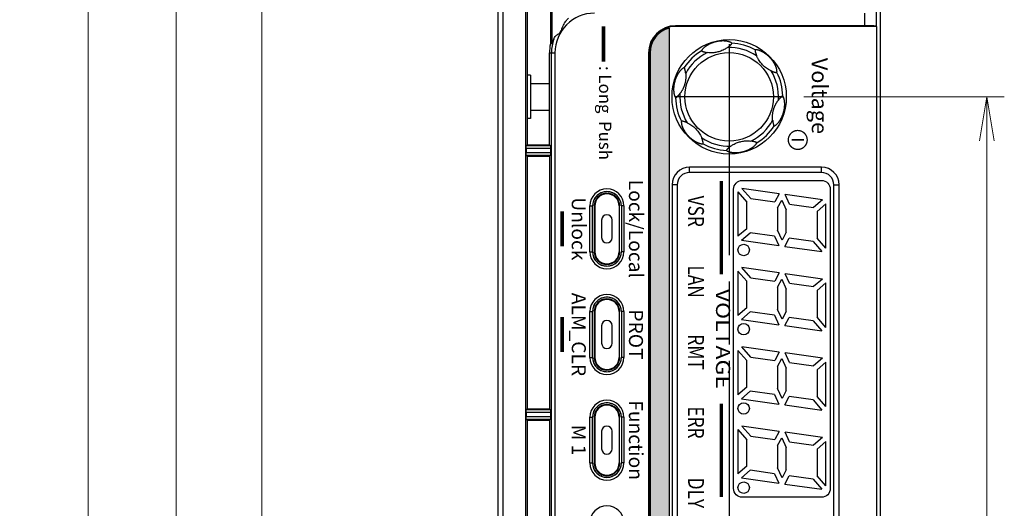
# Model space of a CAD drawing. Units: millimetres. Extents: x 0 to 828, y 0 to 570.
# Drawn here: x 128 to 184, y 290 to 318 of the extents above; entities that cross this region are included whole.
import ezdxf
from ezdxf.enums import TextEntityAlignment as Align

# ---------------------------------------------------------------- set-up
doc = ezdxf.new("R2010")
doc.units = ezdxf.units.MM
doc.linetypes.add('AM_ISO08W050', pattern=[18, 12, -1.5, 3, -1.5])
doc.linetypes.add('AM_ISO08W050x2', pattern=[9, 6, -0.75, 1.5, -0.75])
doc.layers.add('1寸法線', color=140, linetype='Continuous', lineweight=15)
doc.layers.add('AM_7', color=4, linetype='AM_ISO08W050', lineweight=25)
doc.layers.add('TEXT', color=6, linetype='Continuous')
doc.layers.add('TEXT1', color=4, linetype='Continuous')
doc.styles.add('A1', font='sanss___.ttf')
doc.styles.add('F1', font='sanssb__.ttf')
doc.styles.get("Standard").update_dxf_attribs({"font": 'romans.shx', "bigfont": 'bigfont.shx'})
doc.dimstyles.new('AM_JIS$0', dxfattribs={"dimtxt": 2.5, "dimasz": 2.5, "dimexe": 1, "dimexo": 1, "dimgap": 1, "dimtad": 3, "dimdsep": 46, "dimtxsty": 'STANDARD', "dimblk": 'OPEN', "dimcen": 0, "dimclrd": 256, "dimclre": 256, "dimclrt": 3, "dimadec": 0, "dimazin": 2, "dimtp": 0.2, "dimtm": 0.2, "dimtfac": 0.71, "dimtmove": 0, "dimatfit": 3, "dimldrblk": 'OPEN', "dimfxl": 1, "dimlwd": -1, "dimlwe": -1, "dimarcsym": 0})

# ---------------------------------------------------------------- blocks, each defined once
blk = doc.blocks.new('_Open')
at = {"color": 0, "linetype": 'ByBlock', "lineweight": -2}
for p, q in [((-1, 0.167), (0, 0)), ((-1, -0.167), (0, 0)), ((0, 0), (-1, 0))]:
    blk.add_line(p, q, dxfattribs=at)
blk = doc.blocks.new('*D124')
at = {"layer": '1寸法線', "transparency": 16777216}
for p, q in [((147.942, 444.384), (135.942, 444.384)), ((136.942, 254.884), (136.942, 441.884)), ((147.942, 252.384), (135.942, 252.384))]:
    blk.add_line(p, q, dxfattribs=at)
at = {"layer": 'Defpoints', "color": 0, "transparency": 16777216}
for p in [(136.942, 444.384), (148.942, 444.384), (148.942, 252.384)]:
    blk.add_point(p, dxfattribs=at)
at = {"layer": '1寸法線', "transparency": 16777216, "xscale": 2.5, "yscale": 2.5, "zscale": 2.5}
for p, rotation in [((136.942, 444.384), 90), ((136.942, 252.384), 270)]:
    blk.add_blockref('_Open', p, dxfattribs=dict(at, rotation=rotation))
at = {"layer": '1寸法線', "color": 3, "transparency": 16777216, "insert": (134.692, 348.384), "char_height": 2.5, "attachment_point": 5, "rotation": 90}
blk.add_mtext('384', dxfattribs=at)
blk = doc.blocks.new('*D125')
at = {"layer": '1寸法線', "transparency": 16777216}
for p, q in [((147.942, 423.384), (140.818, 423.384)), ((141.818, 420.884), (141.818, 275.884)), ((147.942, 273.384), (140.818, 273.384))]:
    blk.add_line(p, q, dxfattribs=at)
at = {"layer": 'Defpoints', "color": 0, "transparency": 16777216}
for p in [(148.942, 423.384), (141.818, 273.384), (148.942, 273.384)]:
    blk.add_point(p, dxfattribs=at)
at = {"layer": '1寸法線', "transparency": 16777216, "xscale": 2.5, "yscale": 2.5, "zscale": 2.5}
for p, rotation in [((141.818, 423.384), 90), ((141.818, 273.384), 270)]:
    blk.add_blockref('_Open', p, dxfattribs=dict(at, rotation=rotation))
at = {"layer": '1寸法線', "color": 3, "transparency": 16777216, "insert": (139.568, 348.384), "char_height": 2.5, "attachment_point": 5, "rotation": 90}
blk.add_mtext('300', dxfattribs=at)
blk = doc.blocks.new('*D126')
at = {"layer": '1寸法線', "transparency": 16777216}
for p, q in [((154.992, 454.134), (130.942, 454.134)), ((131.942, 245.134), (131.942, 451.634)), ((154.992, 242.634), (130.942, 242.634))]:
    blk.add_line(p, q, dxfattribs=at)
at = {"layer": 'Defpoints', "color": 0, "transparency": 16777216}
for p in [(131.942, 454.134), (155.992, 454.134), (155.992, 242.634)]:
    blk.add_point(p, dxfattribs=at)
at = {"layer": '1寸法線', "transparency": 16777216, "xscale": 2.5, "yscale": 2.5, "zscale": 2.5}
for p, rotation in [((131.942, 454.134), 90), ((131.942, 242.634), 270)]:
    blk.add_blockref('_Open', p, dxfattribs=dict(at, rotation=rotation))
at = {"layer": '1寸法線', "color": 3, "transparency": 16777216, "insert": (129.692, 348.384), "char_height": 2.5, "attachment_point": 5, "rotation": 90}
blk.add_mtext('423', dxfattribs=at)
blk = doc.blocks.new('*D131')
at = {"layer": '1寸法線', "transparency": 16777216}
for p, q in [((172.642, 313.384), (184.037, 313.384)), ((183.037, 262.884), (183.037, 310.884)), ((172.642, 260.384), (184.037, 260.384))]:
    blk.add_line(p, q, dxfattribs=at)
at = {"layer": 'Defpoints', "color": 0, "transparency": 16777216}
for p in [(171.642, 313.384), (183.037, 313.384), (171.642, 260.384)]:
    blk.add_point(p, dxfattribs=at)
at = {"layer": '1寸法線', "transparency": 16777216, "xscale": 2.5, "yscale": 2.5, "zscale": 2.5}
for p, rotation in [((183.037, 313.384), 90), ((183.037, 260.384), 270)]:
    blk.add_blockref('_Open', p, dxfattribs=dict(at, rotation=rotation))
at = {"layer": '1寸法線', "color": 3, "transparency": 16777216, "insert": (180.787, 286.884), "char_height": 2.5, "attachment_point": 5, "rotation": 90}
blk.add_mtext('106', dxfattribs=at)

msp = doc.modelspace()

# ---------------------------------------------------------------- hatches: boundary and pattern name
at = {"layer": 'TEXT'}
h = msp.add_hatch(color=256, dxfattribs=at)
edge = h.paths.add_edge_path()
edge.add_arc((165.342, 315.884), 1.45, 103.968, 180)
edge.add_line((163.892, 315.884), (163.892, 257.884))
edge.add_arc((165.342, 257.884), 1.45, 180, 256.032)
edge.add_line((164.992, 256.477), (164.992, 317.291))

# ---------------------------------------------------------------- linework, layer by layer
for p, q in [((155.242, 453.384), (155.242, 243.384)), ((155.53, 453.189), (155.53, 243.579)), ((176.754, 453.189), (176.754, 317.398)), ((176.99, 245.134), (176.99, 451.634)), ((158.327, 316.378), (158.327, 403.198)), ((156.817, 402.792), (156.817, 247.326)), ((156.908, 337.897), (156.908, 310.659)), ((158.227, 337.897), (158.227, 316.388)), ((176.111, 317.419), (176.111, 318.137)), ((165.342, 317.419), (165.342, 317.384)), ((176.111, 317.419), (165.342, 317.419)), ((176.775, 317.384), (165.342, 317.384)), ((176.754, 317.398), (176.775, 317.384)), ((176.775, 317.384), (176.775, 256.384)), ((158.327, 316.378), (158.227, 316.388)), ((158.177, 310.659), (158.177, 315.884)), ((158.177, 315.884), (158.49, 315.884)), ((158.29, 257.884), (158.29, 315.884)), ((158.49, 257.884), (158.49, 315.884)), ((163.807, 315.884), (163.807, 257.884)), ((163.807, 315.884), (163.842, 315.884)), ((163.842, 315.884), (163.842, 257.884)), ((157.092, 314.609), (156.908, 314.609)), ((157.092, 314.609), (157.092, 312.159)), ((157.092, 314.134), (158.177, 314.134)), ((157.092, 312.634), (158.177, 312.634)), ((157.092, 312.159), (156.908, 312.159)), ((156.855, 310.464), (156.855, 310.204)), ((156.855, 310.464), (158.229, 310.464)), ((158.229, 310.204), (156.855, 310.204)), ((156.908, 310.659), (156.863, 310.614)), ((156.863, 310.614), (158.222, 310.614)), ((156.908, 310.659), (158.177, 310.659)), ((158.177, 310.659), (158.222, 310.614)), ((158.229, 310.464), (158.229, 310.204)), ((156.908, 310.009), (156.863, 310.054)), ((158.222, 310.054), (156.863, 310.054)), ((156.908, 310.009), (156.908, 295.659)), ((156.908, 310.009), (158.177, 310.009)), ((158.177, 310.009), (158.222, 310.054)), ((158.177, 310.009), (158.177, 295.659)), ((166.142, 309.089), (166.142, 309.384)), ((173.642, 309.384), (166.142, 309.384)), ((173.642, 309.089), (166.142, 309.089)), ((173.642, 309.089), (173.642, 309.384)), ((165.142, 308.384), (165.142, 265.384)), ((165.437, 308.384), (165.142, 308.384)), ((165.437, 308.384), (165.437, 265.384)), ((168.892, 307.982), (168.892, 305.459)), ((168.892, 307.982), (169.392, 307.407)), ((169.619, 307.603), (169.119, 308.179)), ((171.234, 307.881), (169.119, 308.179)), ((174.347, 265.384), (174.347, 308.384)), ((174.347, 308.384), (174.642, 308.384)), ((174.642, 265.384), (174.642, 308.384)), ((169.392, 305.894), (169.392, 307.407)), ((169.619, 307.603), (170.984, 307.412)), ((171.234, 307.881), (170.984, 307.412)), ((171.142, 307.07), (171.383, 307.522)), ((171.383, 307.522), (171.642, 306.962)), ((171.819, 307.294), (171.569, 307.834)), ((173.695, 307.535), (171.569, 307.834)), ((173.695, 307.535), (173.195, 307.101)), ((160.473, 304.584), (160.473, 307.184)), ((160.473, 307.184), (160.623, 307.184)), ((160.623, 304.584), (160.623, 307.184)), ((160.72, 307.184), (160.72, 304.584)), ((160.72, 307.184), (160.751, 307.184)), ((160.751, 307.184), (160.751, 304.584)), ((162.133, 307.184), (162.133, 304.584)), ((162.164, 307.184), (162.133, 307.184)), ((162.164, 304.584), (162.164, 307.184)), ((162.261, 307.184), (162.261, 304.584)), ((162.411, 307.184), (162.261, 307.184)), ((162.411, 307.184), (162.411, 304.584)), ((171.142, 307.07), (171.142, 305.806)), ((171.642, 305.698), (171.642, 306.962)), ((171.819, 307.294), (173.195, 307.101)), ((173.392, 306.874), (173.892, 307.309)), ((173.392, 306.874), (173.392, 305.362)), ((173.892, 304.786), (173.892, 307.309)), ((169.392, 305.894), (168.892, 305.459)), ((171.402, 305.246), (171.142, 305.806)), ((171.642, 305.698), (171.402, 305.246)), ((169.089, 305.233), (169.589, 305.667)), ((169.089, 305.233), (171.215, 304.934)), ((170.965, 305.474), (169.589, 305.667)), ((170.965, 305.474), (171.215, 304.934)), ((171.55, 304.887), (171.8, 305.357)), ((173.166, 305.165), (171.8, 305.357)), ((173.166, 305.165), (173.666, 304.59)), ((173.892, 304.786), (173.392, 305.362)), ((160.473, 304.584), (160.623, 304.584)), ((160.72, 304.584), (160.751, 304.584)), ((162.164, 304.584), (162.133, 304.584)), ((162.411, 304.584), (162.261, 304.584)), ((171.55, 304.887), (173.666, 304.59)), ((168.892, 303.482), (168.892, 300.959)), ((168.892, 303.482), (169.392, 302.907)), ((169.619, 303.103), (169.119, 303.679)), ((171.234, 303.381), (169.119, 303.679)), ((169.392, 301.394), (169.392, 302.907)), ((169.619, 303.103), (170.984, 302.912)), ((171.234, 303.381), (170.984, 302.912)), ((171.142, 302.57), (171.383, 303.022)), ((171.383, 303.022), (171.642, 302.462)), ((171.819, 302.794), (171.569, 303.334)), ((173.695, 303.035), (171.569, 303.334)), ((173.695, 303.035), (173.195, 302.601)), ((171.142, 302.57), (171.142, 301.306)), ((171.642, 301.198), (171.642, 302.462)), ((171.819, 302.794), (173.195, 302.601)), ((173.392, 302.374), (173.892, 302.809)), ((173.392, 302.374), (173.392, 300.862)), ((173.892, 300.286), (173.892, 302.809)), ((169.392, 301.394), (168.892, 300.959)), ((171.402, 300.746), (171.142, 301.306)), ((160.473, 298.584), (160.473, 301.184)), ((160.473, 301.184), (160.623, 301.184)), ((160.623, 298.584), (160.623, 301.184)), ((160.72, 301.184), (160.72, 298.584)), ((160.72, 301.184), (160.751, 301.184)), ((160.751, 301.184), (160.751, 298.584)), ((162.133, 301.184), (162.133, 298.584)), ((162.164, 301.184), (162.133, 301.184)), ((162.164, 298.584), (162.164, 301.184)), ((162.261, 301.184), (162.261, 298.584)), ((162.411, 301.184), (162.261, 301.184)), ((162.411, 301.184), (162.411, 298.584)), ((169.089, 300.733), (169.589, 301.167)), ((169.089, 300.733), (171.215, 300.434)), ((170.965, 300.974), (169.589, 301.167)), ((170.965, 300.974), (171.215, 300.434)), ((171.642, 301.198), (171.402, 300.746)), ((171.55, 300.387), (171.8, 300.857)), ((173.166, 300.665), (171.8, 300.857)), ((173.166, 300.665), (173.666, 300.09)), ((173.892, 300.286), (173.392, 300.862)), ((171.55, 300.387), (173.666, 300.09)), ((168.892, 298.982), (168.892, 296.459)), ((168.892, 298.982), (169.392, 298.407)), ((169.619, 298.603), (169.119, 299.179)), ((171.234, 298.881), (169.119, 299.179)), ((160.473, 298.584), (160.623, 298.584)), ((160.72, 298.584), (160.751, 298.584)), ((162.164, 298.584), (162.133, 298.584)), ((162.411, 298.584), (162.261, 298.584)), ((169.392, 296.894), (169.392, 298.407)), ((169.619, 298.603), (170.984, 298.412)), ((171.234, 298.881), (170.984, 298.412)), ((171.142, 298.07), (171.383, 298.522)), ((171.383, 298.522), (171.642, 297.962)), ((171.819, 298.294), (171.569, 298.834)), ((173.695, 298.535), (171.569, 298.834)), ((173.695, 298.535), (173.195, 298.101)), ((171.142, 298.07), (171.142, 296.806)), ((171.642, 296.698), (171.642, 297.962)), ((171.819, 298.294), (173.195, 298.101)), ((173.392, 297.874), (173.892, 298.309)), ((173.392, 297.874), (173.392, 296.362)), ((173.892, 295.786), (173.892, 298.309)), ((169.392, 296.894), (168.892, 296.459)), ((171.402, 296.246), (171.142, 296.806)), ((169.089, 296.233), (169.589, 296.667)), ((169.089, 296.233), (171.215, 295.934)), ((170.965, 296.474), (169.589, 296.667)), ((170.965, 296.474), (171.215, 295.934)), ((171.642, 296.698), (171.402, 296.246)), ((171.55, 295.887), (171.8, 296.357)), ((173.166, 296.165), (171.8, 296.357)), ((173.166, 296.165), (173.666, 295.59)), ((173.892, 295.786), (173.392, 296.362)), ((156.908, 295.659), (156.863, 295.614)), ((156.863, 295.614), (158.222, 295.614)), ((156.908, 295.659), (158.177, 295.659)), ((158.177, 295.659), (158.222, 295.614)), ((171.55, 295.887), (173.666, 295.59)), ((156.855, 295.464), (156.855, 295.204)), ((156.855, 295.464), (158.229, 295.464)), ((158.229, 295.204), (156.855, 295.204)), ((156.908, 295.009), (156.863, 295.054)), ((158.222, 295.054), (156.863, 295.054)), ((158.177, 295.009), (158.222, 295.054)), ((158.229, 295.464), (158.229, 295.204)), ((160.473, 292.584), (160.473, 295.184)), ((160.473, 295.184), (160.623, 295.184)), ((160.623, 292.584), (160.623, 295.184)), ((160.72, 295.184), (160.72, 292.584)), ((160.72, 295.184), (160.751, 295.184)), ((160.751, 295.184), (160.751, 292.584)), ((162.133, 295.184), (162.133, 292.584)), ((162.164, 295.184), (162.133, 295.184)), ((162.164, 292.584), (162.164, 295.184)), ((162.261, 295.184), (162.261, 292.584)), ((162.411, 295.184), (162.261, 295.184)), ((162.411, 295.184), (162.411, 292.584)), ((156.908, 295.009), (156.908, 278.759)), ((156.908, 295.009), (158.177, 295.009)), ((158.177, 295.009), (158.177, 278.759)), ((168.892, 294.482), (168.892, 291.959)), ((168.892, 294.482), (169.392, 293.907)), ((169.619, 294.103), (169.119, 294.679)), ((171.234, 294.381), (169.119, 294.679)), ((169.619, 294.103), (170.984, 293.912)), ((171.234, 294.381), (170.984, 293.912)), ((171.142, 293.57), (171.383, 294.022)), ((171.383, 294.022), (171.642, 293.462)), ((171.819, 293.794), (171.569, 294.334)), ((173.695, 294.035), (171.569, 294.334)), ((173.695, 294.035), (173.195, 293.601)), ((169.392, 292.394), (169.392, 293.907)), ((171.142, 293.57), (171.142, 292.306)), ((171.642, 292.198), (171.642, 293.462)), ((171.819, 293.794), (173.195, 293.601)), ((173.392, 293.374), (173.892, 293.809)), ((173.392, 293.374), (173.392, 291.862)), ((173.892, 291.286), (173.892, 293.809)), ((160.473, 292.584), (160.623, 292.584)), ((160.72, 292.584), (160.751, 292.584)), ((162.164, 292.584), (162.133, 292.584)), ((162.411, 292.584), (162.261, 292.584)), ((169.392, 292.394), (168.892, 291.959)), ((171.402, 291.746), (171.142, 292.306)), ((169.089, 291.733), (169.589, 292.167)), ((169.089, 291.733), (171.215, 291.434)), ((170.965, 291.974), (169.589, 292.167)), ((170.965, 291.974), (171.215, 291.434)), ((171.642, 292.198), (171.402, 291.746)), ((171.55, 291.387), (171.8, 291.857)), ((173.166, 291.665), (171.8, 291.857)), ((173.892, 291.286), (173.392, 291.862)), ((171.55, 291.387), (173.666, 291.09)), ((173.166, 291.665), (173.666, 291.09))]:
    msp.add_line(p, q)
for points in [[(161.142, 306.384), (161.142, 305.384, 1), (161.742, 305.384), (161.742, 306.384, 1)], [(161.142, 300.384), (161.142, 299.384, 1), (161.742, 299.384), (161.742, 300.384, 1)], [(161.142, 294.384), (161.142, 293.384, 1), (161.742, 293.384), (161.742, 294.384, 1)]]:
    msp.add_lwpolyline(points, format="xyb", close=True)
for centre, radius in [((168.392, 313.384), 3.25), ((168.392, 313.384), 2.514), ((169.217, 304.684), 0.325), ((169.217, 300.184), 0.325), ((169.217, 295.684), 0.325), ((169.217, 291.184), 0.325)]:
    msp.add_circle(centre, radius)
for centre, radius, start, end in [((160.742, 315.884), 2.253, 90, 180), ((165.342, 315.884), 1.535, 90, 180), ((165.342, 315.884), 1.5, 90, 180), ((160.742, 315.884), 2.566, 168.6696, 180), ((160.742, 315.884), 2.452, 161.4736, 180), ((168.392, 313.384), 3.047, 60.9479, 87.0523), ((168.392, 313.384), 3.047, 120.9478, 147.052), ((168.392, 313.384), 2.805, 116.2428, 151.7578), ((168.392, 313.384), 2.805, 56.243, 91.7582), ((168.392, 313.384), 2.805, 356.2409, 31.7605), ((168.392, 313.384), 3.047, 0.948, 27.0515), ((168.392, 313.384), 2.805, 176.2409, 211.7605), ((165.604, 313.536), 0.329, 207.4616, 209.2306), ((168.392, 313.384), 3.047, 180.948, 207.0515), ((164.393, 314.495), 1.515, 312.7446, 313.1824), ((172.391, 312.273), 1.515, 132.7446, 133.1824), ((171.181, 313.232), 0.329, 27.4616, 29.2306), ((168.392, 313.384), 2.805, 296.2428, 331.7578), ((168.392, 313.384), 3.047, 300.9478, 327.052), ((168.392, 313.384), 2.805, 236.243, 271.7582), ((168.392, 313.384), 3.047, 240.9479, 267.0523), ((166.142, 308.384), 1, 90, 180), ((166.142, 308.384), 0.705, 90, 180), ((173.642, 308.384), 1, 0, 90), ((173.642, 308.384), 0.705, 0, 90), ((161.442, 307.184), 0.969, 0, 180), ((161.442, 307.184), 0.819, 0, 180), ((161.442, 307.184), 0.722, 0, 180), ((161.442, 307.184), 0.691, 0, 180), ((161.442, 307.184), 0.813, 0.0287, 9.814), ((161.442, 304.584), 0.969, 180, 0), ((161.442, 304.584), 0.819, 180, 0), ((161.443, 304.585), 0.813, 180.0287, 189.814), ((161.442, 304.584), 0.722, 180, 0), ((161.442, 304.584), 0.691, 180, 0), ((161.442, 301.184), 0.969, 0, 180), ((161.442, 301.184), 0.819, 0, 180), ((161.442, 301.184), 0.722, 0, 180), ((161.442, 301.184), 0.691, 0, 180), ((161.442, 301.184), 0.813, 0.0287, 9.814), ((161.442, 298.584), 0.969, 180, 0), ((161.442, 298.584), 0.819, 180, 0), ((161.443, 298.585), 0.813, 180.0287, 189.814), ((161.442, 298.584), 0.722, 180, 0), ((161.442, 298.584), 0.691, 180, 0), ((161.442, 295.184), 0.969, 0, 180), ((161.442, 295.184), 0.819, 0, 180), ((161.442, 295.184), 0.722, 0, 180), ((161.442, 295.184), 0.691, 0, 180), ((161.442, 295.184), 0.813, 0.0287, 9.814), ((161.442, 292.584), 0.969, 180, 0), ((161.442, 292.584), 0.819, 180, 0), ((161.443, 292.585), 0.813, 180.0287, 189.814), ((161.442, 292.584), 0.722, 180, 0), ((161.442, 292.584), 0.691, 180, 0), ((161.442, 289.184), 0.969, 0, 180)]:
    msp.add_arc(centre, radius, start, end)
for points, knots in [([(158.417, 316.663), (158.441, 316.73), (158.512, 316.862), (158.705, 316.956), (158.842, 317.112), (158.893, 317.295), (158.966, 317.445), (159.033, 317.575), (159.098, 317.68), (159.143, 317.741), (159.167, 317.764)], [0, 0, 0, 0, 0.214128, 0.422542, 0.627202, 0.817107, 0.983297, 1.129266, 1.254995, 1.354739, 1.354739, 1.354739, 1.354739]), ([(159.258, 317.853), (159.252, 317.841), (159.218, 317.813), (159.189, 317.784), (159.167, 317.764)], [0, 0, 0, 0, 0.0397373, 0.1266489, 0.1266489, 0.1266489, 0.1266489]), ([(176.754, 317.398), (176.738, 317.409), (176.665, 317.402), (176.535, 317.418), (176.338, 317.417), (176.191, 317.419), (176.111, 317.419)], [0, 0, 0, 0, 0.0589036, 0.2007059, 0.4054769, 0.6441308, 0.6441308, 0.6441308, 0.6441308]), ([(158.417, 316.663), (158.409, 316.641), (158.394, 316.597), (158.374, 316.534), (158.357, 316.48), (158.345, 316.43), (158.332, 316.405), (158.332, 316.378), (158.327, 316.378)], [0, 0, 0, 0, 0.0727101, 0.1386354, 0.1969732, 0.246342, 0.2836003, 0.2992512, 0.2992512, 0.2992512, 0.2992512]), ([(168.549, 316.427), (168.542, 316.434), (168.525, 316.448), (168.497, 316.465), (168.465, 316.481), (168.431, 316.495), (168.393, 316.507), (168.354, 316.519), (168.312, 316.529), (168.269, 316.537), (168.226, 316.543), (168.183, 316.548), (168.141, 316.552), (168.1, 316.555), (168.06, 316.556), (168.021, 316.556), (167.982, 316.555), (167.945, 316.554), (167.907, 316.551), (167.87, 316.548), (167.832, 316.544), (167.793, 316.539), (167.754, 316.533), (167.713, 316.526), (167.672, 316.517), (167.632, 316.508), (167.59, 316.498), (167.548, 316.486), (167.506, 316.473), (167.466, 316.46), (167.426, 316.446), (167.389, 316.431), (167.352, 316.416), (167.316, 316.4), (167.28, 316.384), (167.245, 316.366), (167.209, 316.347), (167.174, 316.327), (167.137, 316.306), (167.101, 316.283), (167.065, 316.258), (167.03, 316.232), (166.996, 316.205), (166.963, 316.177), (166.931, 316.147), (166.901, 316.117), (166.875, 316.086), (166.853, 316.056), (166.837, 316.027), (166.828, 316.007), (166.825, 315.997)], [0, 0, 0, 0, 0.030892, 0.06453, 0.099544, 0.136808, 0.175833, 0.217068, 0.260941, 0.305034, 0.348344, 0.391207, 0.433648, 0.47503, 0.515119, 0.554139, 0.592265, 0.629925, 0.667412, 0.704947, 0.742847, 0.781528, 0.821461, 0.862821, 0.904794, 0.946416, 0.988595, 1.03257, 1.076885, 1.119977, 1.161526, 1.201821, 1.241376, 1.280622, 1.319859, 1.359314, 1.399284, 1.440186, 1.482272, 1.525892, 1.570227, 1.613478, 1.656245, 1.699936, 1.743759, 1.786893, 1.827877, 1.864684, 1.898147, 1.928577, 1.928577, 1.928577, 1.928577]), ([(168.306, 316.188), (168.317, 316.196), (168.338, 316.211), (168.366, 316.233), (168.391, 316.254), (168.412, 316.272), (168.431, 316.288), (168.447, 316.302), (168.462, 316.317), (168.476, 316.33), (168.49, 316.344), (168.502, 316.356), (168.513, 316.367), (168.522, 316.377), (168.529, 316.385), (168.535, 316.392), (168.54, 316.399), (168.543, 316.405), (168.546, 316.41), (168.548, 316.414), (168.549, 316.418), (168.55, 316.421), (168.55, 316.424), (168.55, 316.426), (168.549, 316.427), (168.549, 316.427)], [0, 0, 0, 0, 0.0407098, 0.0769096, 0.1092562, 0.1368843, 0.1605251, 0.1818928, 0.2024528, 0.2225474, 0.241741, 0.2593149, 0.2747495, 0.2879777, 0.2991248, 0.3084385, 0.3162411, 0.3229046, 0.328607, 0.3333893, 0.3373707, 0.3406374, 0.3431955, 0.344944, 0.3461053, 0.3461053, 0.3461053, 0.3461053]), ([(166.825, 315.997), (166.825, 315.997), (166.826, 315.995), (166.827, 315.991), (166.831, 315.987), (166.837, 315.982), (166.846, 315.976), (166.858, 315.971), (166.873, 315.965), (166.89, 315.96), (166.91, 315.953), (166.932, 315.947), (166.957, 315.94), (166.983, 315.933), (167.009, 315.927), (167.036, 315.92), (167.064, 315.915), (167.093, 315.909), (167.122, 315.904), (167.142, 315.901), (167.152, 315.9)], [0, 0, 0, 0, 0.0019124, 0.0053828, 0.0109572, 0.0190559, 0.0297389, 0.0429915, 0.0585851, 0.0763685, 0.0966287, 0.1207092, 0.1468787, 0.1736601, 0.2007716, 0.2284609, 0.2568284, 0.2859882, 0.3158378, 0.346245, 0.346245, 0.346245, 0.346245]), ([(168.306, 316.188), (168.263, 316.156), (168.177, 316.101), (168.048, 316.034), (167.927, 315.984), (167.812, 315.946), (167.699, 315.918), (167.58, 315.897), (167.451, 315.885), (167.306, 315.884), (167.205, 315.893), (167.152, 315.9)], [0, 0, 0, 0, 0.161403, 0.3054, 0.435151, 0.553813, 0.666972, 0.785247, 0.914523, 1.057962, 1.218398, 1.218398, 1.218398, 1.218398]), ([(169.872, 316.048), (169.871, 316.047), (169.87, 316.047), (169.869, 316.045), (169.868, 316.043), (169.867, 316.04), (169.866, 316.036), (169.865, 316.032), (169.864, 316.026), (169.864, 316.019), (169.865, 316.011), (169.867, 316.001), (169.869, 315.989), (169.872, 315.975), (169.875, 315.961), (169.878, 315.946), (169.882, 315.928), (169.887, 315.908), (169.893, 315.886), (169.9, 315.861), (169.909, 315.834), (169.918, 315.805), (169.928, 315.776), (169.939, 315.746), (169.947, 315.726), (169.951, 315.716)], [0, 0, 0, 0, 0.0014051, 0.0032687, 0.0057285, 0.008867, 0.0128016, 0.0175641, 0.0231114, 0.0295272, 0.0375815, 0.0480824, 0.0607662, 0.0745111, 0.0886698, 0.1037357, 0.1217803, 0.1426926, 0.1660559, 0.1918686, 0.2203457, 0.2508194, 0.2820656, 0.3137796, 0.3460898, 0.3460898, 0.3460898, 0.3460898]), ([(171.106, 314.77), (171.109, 314.782), (171.113, 314.808), (171.112, 314.848), (171.108, 314.892), (171.1, 314.936), (171.089, 314.98), (171.076, 315.023), (171.062, 315.065), (171.046, 315.105), (171.029, 315.144), (171.012, 315.182), (170.994, 315.218), (170.975, 315.253), (170.956, 315.287), (170.936, 315.32), (170.916, 315.352), (170.896, 315.383), (170.874, 315.414), (170.852, 315.445), (170.829, 315.475), (170.804, 315.506), (170.777, 315.538), (170.75, 315.569), (170.722, 315.6), (170.693, 315.63), (170.662, 315.661), (170.63, 315.691), (170.598, 315.72), (170.566, 315.747), (170.535, 315.772), (170.504, 315.797), (170.472, 315.82), (170.44, 315.843), (170.408, 315.865), (170.374, 315.886), (170.339, 315.907), (170.303, 315.927), (170.265, 315.947), (170.225, 315.967), (170.184, 315.985), (170.142, 316.002), (170.099, 316.018), (170.057, 316.031), (170.017, 316.041), (169.977, 316.048), (169.94, 316.052), (169.905, 316.053), (169.882, 316.05), (169.872, 316.048)], [0, 0, 0, 0, 0.03694, 0.078338, 0.122391, 0.16754, 0.212842, 0.257779, 0.302075, 0.345579, 0.388181, 0.429807, 0.470435, 0.51003, 0.54876, 0.586863, 0.624458, 0.661801, 0.699229, 0.737004, 0.775495, 0.815193, 0.8564, 0.89874, 0.940126, 0.981257, 1.024806, 1.069338, 1.112644, 1.154335, 1.194706, 1.234222, 1.273321, 1.312317, 1.351505, 1.391114, 1.431507, 1.473023, 1.515954, 1.560368, 1.605977, 1.651862, 1.697127, 1.741234, 1.783495, 1.823254, 1.860776, 1.896281, 1.92862, 1.92862, 1.92862, 1.92862]), ([(170.777, 314.861), (170.728, 314.883), (170.637, 314.929), (170.514, 315.007), (170.411, 315.087), (170.321, 315.167), (170.24, 315.251), (170.163, 315.344), (170.087, 315.45), (170.014, 315.575), (169.971, 315.667), (169.951, 315.716)], [0, 0, 0, 0, 0.161609, 0.305709, 0.435551, 0.554088, 0.666928, 0.78503, 0.91437, 1.057799, 1.218303, 1.218303, 1.218303, 1.218303]), ([(165.835, 315.041), (165.827, 315.039), (165.809, 315.032), (165.782, 315.019), (165.755, 315.002), (165.728, 314.981), (165.701, 314.958), (165.672, 314.932), (165.644, 314.903), (165.615, 314.871), (165.588, 314.839), (165.562, 314.806), (165.538, 314.772), (165.515, 314.738), (165.493, 314.705), (165.473, 314.671), (165.454, 314.639), (165.436, 314.606), (165.419, 314.573), (165.403, 314.54), (165.388, 314.506), (165.373, 314.472), (165.358, 314.437), (165.344, 314.4), (165.33, 314.362), (165.317, 314.323), (165.305, 314.283), (165.294, 314.243), (165.283, 314.202), (165.274, 314.161), (165.265, 314.121), (165.258, 314.081), (165.252, 314.043), (165.247, 314.005), (165.243, 313.967), (165.239, 313.929), (165.236, 313.891), (165.235, 313.852), (165.234, 313.812), (165.234, 313.772), (165.236, 313.73), (165.238, 313.687), (165.242, 313.644), (165.248, 313.603), (165.254, 313.566), (165.26, 313.535), (165.266, 313.51), (165.272, 313.489), (165.277, 313.471), (165.282, 313.457), (165.286, 313.444), (165.29, 313.433), (165.294, 313.423), (165.297, 313.415), (165.301, 313.407), (165.304, 313.399), (165.308, 313.391), (165.31, 313.386), (165.311, 313.384)], [0, 0, 0, 0, 0.027343, 0.057466, 0.08917, 0.123032, 0.158775, 0.196888, 0.23831, 0.281353, 0.32396, 0.365951, 0.407628, 0.448695, 0.488615, 0.527267, 0.565007, 0.602167, 0.63898, 0.675721, 0.712619, 0.749958, 0.78821, 0.827713, 0.868556, 0.909883, 0.950947, 0.99252, 1.035008, 1.077498, 1.118813, 1.158717, 1.197601, 1.235911, 1.274032, 1.312078, 1.350239, 1.388808, 1.428296, 1.46895, 1.510938, 1.554185, 1.597637, 1.639859, 1.678025, 1.709311, 1.7348, 1.75615, 1.774298, 1.789832, 1.803091, 1.814455, 1.824506, 1.833774, 1.842667, 1.851268, 1.859546, 1.867479, 1.867479, 1.867479, 1.867479]), ([(165.921, 314.711), (165.922, 314.707), (165.923, 314.694), (165.925, 314.672), (165.927, 314.646), (165.928, 314.619), (165.929, 314.581), (165.93, 314.53), (165.928, 314.465), (165.923, 314.396), (165.914, 314.323), (165.902, 314.249), (165.886, 314.178), (165.87, 314.114), (165.853, 314.059), (165.837, 314.011), (165.819, 313.965), (165.801, 313.92), (165.781, 313.876), (165.76, 313.832), (165.737, 313.787), (165.711, 313.742), (165.684, 313.697), (165.654, 313.651), (165.624, 313.608), (165.603, 313.58), (165.593, 313.568)], [0, 0, 0, 0, 0.013684, 0.039257, 0.065473, 0.092478, 0.120363, 0.179405, 0.244369, 0.315092, 0.389348, 0.464357, 0.537915, 0.609338, 0.660906, 0.711362, 0.760848, 0.809271, 0.857325, 0.905943, 0.955911, 1.007456, 1.060629, 1.115322, 1.171336, 1.218653, 1.218653, 1.218653, 1.218653]), ([(165.921, 314.711), (165.92, 314.725), (165.917, 314.751), (165.912, 314.788), (165.906, 314.82), (165.901, 314.848), (165.896, 314.872), (165.891, 314.894), (165.887, 314.914), (165.883, 314.932), (165.879, 314.948), (165.875, 314.962), (165.872, 314.973), (165.869, 314.983), (165.866, 314.991), (165.864, 314.998), (165.863, 315.004), (165.861, 315.009), (165.859, 315.014), (165.857, 315.018), (165.856, 315.022), (165.854, 315.025), (165.852, 315.028), (165.85, 315.031), (165.848, 315.033), (165.846, 315.035), (165.844, 315.037), (165.842, 315.039), (165.84, 315.04), (165.838, 315.041), (165.837, 315.041), (165.836, 315.041), (165.835, 315.041)], [0, 0, 0, 0, 0.04172, 0.0788818, 0.1116795, 0.1396918, 0.1638932, 0.1856438, 0.2058075, 0.2243638, 0.2409832, 0.2554746, 0.2676936, 0.2778317, 0.2862505, 0.2932879, 0.2992847, 0.3045466, 0.3093451, 0.3138358, 0.3180295, 0.3218758, 0.3253253, 0.3284459, 0.3314172, 0.3343751, 0.3373167, 0.3400915, 0.3425254, 0.3445082, 0.345965, 0.3469388, 0.3469388, 0.3469388, 0.3469388]), ([(170.777, 314.861), (170.789, 314.855), (170.811, 314.845), (170.844, 314.832), (170.873, 314.821), (170.899, 314.812), (170.921, 314.804), (170.941, 314.798), (170.96, 314.792), (170.977, 314.787), (170.994, 314.782), (171.011, 314.777), (171.026, 314.773), (171.039, 314.77), (171.051, 314.767), (171.061, 314.765), (171.07, 314.764), (171.078, 314.763), (171.084, 314.763), (171.09, 314.764), (171.094, 314.764), (171.098, 314.765), (171.101, 314.766), (171.103, 314.768), (171.105, 314.769), (171.106, 314.769), (171.106, 314.77)], [0, 0, 0, 0, 0.0390145, 0.0737907, 0.105036, 0.1324775, 0.1557896, 0.1762178, 0.1952489, 0.2137953, 0.2318093, 0.2488596, 0.2644433, 0.278311, 0.290416, 0.3008008, 0.3096359, 0.3171558, 0.3236246, 0.3291599, 0.333814, 0.3377069, 0.340909, 0.3434198, 0.3451391, 0.3462856, 0.3462856, 0.3462856, 0.3462856]), ([(165.43, 313.39), (165.435, 313.394), (165.444, 313.402), (165.456, 313.415), (165.468, 313.427), (165.48, 313.438), (165.492, 313.45), (165.503, 313.463), (165.515, 313.476), (165.527, 313.489), (165.539, 313.502), (165.552, 313.517), (165.565, 313.532), (165.579, 313.549), (165.588, 313.561), (165.593, 313.568)], [0, 0, 0, 0, 0.0185417, 0.0360339, 0.0527859, 0.0692213, 0.0858906, 0.1030228, 0.1206143, 0.1384842, 0.1564378, 0.1749211, 0.1947219, 0.2165763, 0.241523, 0.241523, 0.241523, 0.241523]), ([(165.43, 313.39), (165.425, 313.388), (165.41, 313.384), (165.384, 313.382), (165.35, 313.382), (165.325, 313.383), (165.311, 313.384)], [0, 0, 0, 0, 0.0189519, 0.0450623, 0.0786568, 0.1198667, 0.1198667, 0.1198667, 0.1198667]), ([(165.422, 313.382), (165.417, 313.38), (165.403, 313.377), (165.38, 313.374), (165.35, 313.374), (165.328, 313.375), (165.316, 313.375)], [0, 0, 0, 0, 0.017151, 0.0404642, 0.0702383, 0.1065988, 0.1065988, 0.1065988, 0.1065988]), ([(165.316, 313.375), (165.322, 313.364), (165.332, 313.35), (165.343, 313.337), (165.346, 313.334)], [0, 0, 0, 0, 0.03745822, 0.05104737, 0.05104737, 0.05104737, 0.05104737]), ([(165.346, 313.334), (165.346, 313.333), (165.347, 313.333), (165.348, 313.333), (165.35, 313.333), (165.353, 313.333), (165.356, 313.334), (165.36, 313.335), (165.366, 313.337), (165.372, 313.341), (165.38, 313.346), (165.389, 313.353), (165.399, 313.362), (165.41, 313.372), (165.418, 313.378), (165.422, 313.382)], [0, 0, 0, 0, 0.00094297, 0.00226, 0.00418107, 0.00673333, 0.01008921, 0.01448589, 0.02026856, 0.02781415, 0.03728105, 0.04882756, 0.06212529, 0.07691249, 0.09294807, 0.09294807, 0.09294807, 0.09294807]), ([(170.863, 312.057), (170.863, 312.061), (170.861, 312.074), (170.86, 312.096), (170.858, 312.122), (170.856, 312.149), (170.855, 312.187), (170.855, 312.238), (170.857, 312.303), (170.862, 312.373), (170.87, 312.445), (170.883, 312.519), (170.898, 312.59), (170.915, 312.654), (170.932, 312.709), (170.948, 312.757), (170.965, 312.803), (170.984, 312.848), (171.003, 312.893), (171.025, 312.937), (171.048, 312.981), (171.073, 313.026), (171.1, 313.071), (171.13, 313.117), (171.161, 313.16), (171.181, 313.188), (171.191, 313.2)], [0, 0, 0, 0, 0.013684, 0.039257, 0.065473, 0.092478, 0.120363, 0.179405, 0.244369, 0.315092, 0.389348, 0.464357, 0.537915, 0.609338, 0.660906, 0.711362, 0.760848, 0.809271, 0.857325, 0.905943, 0.955911, 1.007456, 1.060629, 1.115322, 1.171336, 1.218653, 1.218653, 1.218653, 1.218653]), ([(170.949, 311.727), (170.958, 311.729), (170.976, 311.736), (171.002, 311.749), (171.029, 311.767), (171.056, 311.787), (171.084, 311.81), (171.112, 311.836), (171.141, 311.865), (171.169, 311.897), (171.196, 311.929), (171.222, 311.963), (171.247, 311.996), (171.27, 312.03), (171.291, 312.064), (171.311, 312.097), (171.33, 312.13), (171.348, 312.162), (171.365, 312.195), (171.381, 312.228), (171.397, 312.262), (171.412, 312.296), (171.426, 312.332), (171.44, 312.369), (171.454, 312.407), (171.467, 312.446), (171.479, 312.485), (171.491, 312.525), (171.501, 312.566), (171.511, 312.607), (171.519, 312.648), (171.526, 312.687), (171.532, 312.725), (171.538, 312.764), (171.542, 312.801), (171.545, 312.839), (171.548, 312.878), (171.55, 312.916), (171.55, 312.956), (171.55, 312.997), (171.549, 313.039), (171.546, 313.081), (171.542, 313.124), (171.537, 313.165), (171.53, 313.202), (171.524, 313.233), (171.518, 313.258), (171.513, 313.279), (171.508, 313.297), (171.503, 313.312), (171.498, 313.324), (171.495, 313.335), (171.491, 313.345), (171.487, 313.353), (171.484, 313.362), (171.48, 313.369), (171.477, 313.377), (171.474, 313.382), (171.473, 313.384)], [0, 0, 0, 0, 0.027343, 0.057466, 0.08917, 0.123032, 0.158775, 0.196888, 0.23831, 0.281353, 0.32396, 0.365951, 0.407628, 0.448695, 0.488615, 0.527267, 0.565007, 0.602167, 0.63898, 0.675721, 0.712619, 0.749958, 0.78821, 0.827713, 0.868556, 0.909883, 0.950947, 0.99252, 1.035008, 1.077498, 1.118813, 1.158717, 1.197601, 1.235911, 1.274032, 1.312078, 1.350239, 1.388808, 1.428296, 1.46895, 1.510938, 1.554185, 1.597637, 1.639859, 1.678025, 1.709311, 1.7348, 1.75615, 1.774298, 1.789832, 1.803091, 1.814455, 1.824506, 1.833774, 1.842667, 1.851268, 1.859546, 1.867479, 1.867479, 1.867479, 1.867479]), ([(171.354, 313.378), (171.349, 313.374), (171.341, 313.366), (171.328, 313.353), (171.316, 313.342), (171.304, 313.33), (171.293, 313.318), (171.281, 313.305), (171.269, 313.292), (171.257, 313.279), (171.245, 313.266), (171.233, 313.252), (171.22, 313.236), (171.206, 313.219), (171.196, 313.207), (171.191, 313.2)], [0, 0, 0, 0, 0.0185417, 0.0360339, 0.0527859, 0.0692213, 0.0858906, 0.1030228, 0.1206143, 0.1384842, 0.1564378, 0.1749211, 0.1947219, 0.2165763, 0.241523, 0.241523, 0.241523, 0.241523]), ([(171.354, 313.378), (171.36, 313.381), (171.375, 313.384), (171.401, 313.386), (171.434, 313.386), (171.459, 313.385), (171.473, 313.384)], [0, 0, 0, 0, 0.0189519, 0.0450623, 0.0786568, 0.1198667, 0.1198667, 0.1198667, 0.1198667]), ([(171.439, 313.435), (171.438, 313.435), (171.438, 313.435), (171.436, 313.435), (171.434, 313.435), (171.432, 313.435), (171.428, 313.435), (171.424, 313.433), (171.419, 313.431), (171.412, 313.427), (171.404, 313.422), (171.395, 313.415), (171.385, 313.406), (171.374, 313.397), (171.366, 313.39), (171.362, 313.386)], [0, 0, 0, 0, 0.00094297, 0.00226, 0.00418107, 0.00673333, 0.01008921, 0.01448589, 0.02026856, 0.02781415, 0.03728105, 0.04882756, 0.06212529, 0.07691249, 0.09294807, 0.09294807, 0.09294807, 0.09294807]), ([(171.362, 313.386), (171.368, 313.388), (171.381, 313.392), (171.404, 313.394), (171.434, 313.394), (171.456, 313.394), (171.468, 313.393)], [0, 0, 0, 0, 0.017151, 0.0404642, 0.0702383, 0.1065988, 0.1065988, 0.1065988, 0.1065988]), ([(171.468, 313.393), (171.462, 313.404), (171.453, 313.418), (171.442, 313.431), (171.439, 313.435)], [0, 0, 0, 0, 0.03745822, 0.05104737, 0.05104737, 0.05104737, 0.05104737]), ([(165.679, 311.998), (165.675, 311.987), (165.671, 311.961), (165.672, 311.92), (165.677, 311.876), (165.685, 311.832), (165.695, 311.788), (165.708, 311.745), (165.723, 311.704), (165.738, 311.663), (165.755, 311.624), (165.772, 311.586), (165.791, 311.55), (165.809, 311.515), (165.828, 311.481), (165.848, 311.448), (165.868, 311.416), (165.889, 311.385), (165.91, 311.354), (165.932, 311.324), (165.956, 311.293), (165.981, 311.262), (166.007, 311.23), (166.034, 311.199), (166.063, 311.168), (166.092, 311.138), (166.122, 311.108), (166.154, 311.078), (166.186, 311.049), (166.218, 311.021), (166.249, 310.996), (166.281, 310.971), (166.312, 310.948), (166.344, 310.926), (166.377, 310.904), (166.41, 310.882), (166.445, 310.861), (166.481, 310.841), (166.519, 310.821), (166.559, 310.801), (166.6, 310.783), (166.643, 310.766), (166.685, 310.751), (166.727, 310.738), (166.768, 310.727), (166.807, 310.72), (166.844, 310.716), (166.88, 310.715), (166.902, 310.718), (166.913, 310.721)], [0, 0, 0, 0, 0.03694, 0.078338, 0.122391, 0.16754, 0.212842, 0.257779, 0.302075, 0.345579, 0.388181, 0.429807, 0.470435, 0.51003, 0.54876, 0.586863, 0.624458, 0.661801, 0.699229, 0.737004, 0.775495, 0.815193, 0.8564, 0.89874, 0.940126, 0.981257, 1.024806, 1.069338, 1.112644, 1.154335, 1.194706, 1.234222, 1.273321, 1.312317, 1.351505, 1.391114, 1.431507, 1.473023, 1.515954, 1.560368, 1.605977, 1.651862, 1.697127, 1.741234, 1.783495, 1.823254, 1.860776, 1.896281, 1.92862, 1.92862, 1.92862, 1.92862]), ([(166.007, 311.908), (165.995, 311.913), (165.973, 311.923), (165.94, 311.936), (165.911, 311.947), (165.886, 311.956), (165.863, 311.964), (165.843, 311.97), (165.825, 311.976), (165.807, 311.982), (165.79, 311.987), (165.774, 311.991), (165.759, 311.995), (165.745, 311.998), (165.733, 312.001), (165.723, 312.003), (165.714, 312.004), (165.707, 312.005), (165.7, 312.005), (165.695, 312.005), (165.69, 312.004), (165.686, 312.003), (165.683, 312.002), (165.681, 312.001), (165.679, 312), (165.679, 311.999), (165.679, 311.998)], [0, 0, 0, 0, 0.0390145, 0.0737907, 0.105036, 0.1324775, 0.1557896, 0.1762178, 0.1952489, 0.2137953, 0.2318093, 0.2488596, 0.2644433, 0.278311, 0.290416, 0.3008008, 0.3096359, 0.3171558, 0.3236246, 0.3291599, 0.333814, 0.3377069, 0.340909, 0.3434198, 0.3451391, 0.3462856, 0.3462856, 0.3462856, 0.3462856]), ([(166.007, 311.908), (166.056, 311.886), (166.147, 311.839), (166.27, 311.761), (166.374, 311.681), (166.464, 311.601), (166.545, 311.517), (166.621, 311.425), (166.697, 311.318), (166.77, 311.194), (166.813, 311.102), (166.834, 311.052)], [0, 0, 0, 0, 0.161609, 0.305709, 0.435551, 0.554088, 0.666928, 0.78503, 0.91437, 1.057799, 1.218303, 1.218303, 1.218303, 1.218303]), ([(170.863, 312.057), (170.865, 312.043), (170.868, 312.017), (170.873, 311.98), (170.878, 311.948), (170.883, 311.92), (170.888, 311.896), (170.893, 311.874), (170.897, 311.855), (170.902, 311.837), (170.906, 311.821), (170.91, 311.807), (170.913, 311.795), (170.915, 311.785), (170.918, 311.777), (170.92, 311.77), (170.922, 311.764), (170.924, 311.759), (170.925, 311.754), (170.927, 311.75), (170.929, 311.747), (170.931, 311.743), (170.932, 311.74), (170.934, 311.738), (170.936, 311.735), (170.938, 311.733), (170.94, 311.731), (170.943, 311.73), (170.945, 311.728), (170.946, 311.727), (170.948, 311.727), (170.949, 311.727), (170.949, 311.727)], [0, 0, 0, 0, 0.04172, 0.0788818, 0.1116795, 0.1396918, 0.1638932, 0.1856438, 0.2058075, 0.2243638, 0.2409832, 0.2554746, 0.2676936, 0.2778317, 0.2862505, 0.2932879, 0.2992847, 0.3045466, 0.3093451, 0.3138358, 0.3180295, 0.3218758, 0.3253253, 0.3284459, 0.3314172, 0.3343751, 0.3373167, 0.3400915, 0.3425254, 0.3445082, 0.345965, 0.3469388, 0.3469388, 0.3469388, 0.3469388]), ([(166.913, 310.721), (166.913, 310.721), (166.914, 310.722), (166.915, 310.723), (166.916, 310.725), (166.918, 310.728), (166.919, 310.732), (166.92, 310.737), (166.92, 310.742), (166.92, 310.749), (166.919, 310.757), (166.918, 310.767), (166.915, 310.78), (166.913, 310.793), (166.91, 310.807), (166.906, 310.822), (166.902, 310.84), (166.897, 310.86), (166.891, 310.882), (166.884, 310.907), (166.876, 310.934), (166.867, 310.963), (166.856, 310.992), (166.845, 311.022), (166.838, 311.042), (166.834, 311.052)], [0, 0, 0, 0, 0.0014051, 0.0032687, 0.0057285, 0.008867, 0.0128016, 0.0175641, 0.0231114, 0.0295272, 0.0375815, 0.0480824, 0.0607662, 0.0745111, 0.0886698, 0.1037357, 0.1217803, 0.1426926, 0.1660559, 0.1918686, 0.2203457, 0.2508194, 0.2820656, 0.3137796, 0.3460898, 0.3460898, 0.3460898, 0.3460898]), ([(168.236, 310.341), (168.243, 310.334), (168.26, 310.32), (168.288, 310.303), (168.319, 310.287), (168.354, 310.273), (168.391, 310.261), (168.431, 310.249), (168.473, 310.24), (168.516, 310.231), (168.559, 310.225), (168.601, 310.22), (168.643, 310.216), (168.685, 310.214), (168.725, 310.212), (168.764, 310.212), (168.802, 310.213), (168.84, 310.215), (168.877, 310.217), (168.915, 310.22), (168.953, 310.224), (168.991, 310.229), (169.031, 310.235), (169.071, 310.243), (169.112, 310.251), (169.153, 310.26), (169.194, 310.271), (169.236, 310.282), (169.278, 310.295), (169.319, 310.308), (169.358, 310.322), (169.396, 310.337), (169.432, 310.352), (169.469, 310.368), (169.504, 310.384), (169.54, 310.402), (169.575, 310.421), (169.611, 310.441), (169.647, 310.462), (169.684, 310.486), (169.72, 310.51), (169.755, 310.536), (169.789, 310.563), (169.822, 310.591), (169.854, 310.621), (169.883, 310.652), (169.909, 310.682), (169.931, 310.713), (169.948, 310.742), (169.956, 310.761), (169.959, 310.771)], [0, 0, 0, 0, 0.030892, 0.06453, 0.099544, 0.136808, 0.175833, 0.217068, 0.260941, 0.305034, 0.348344, 0.391207, 0.433648, 0.47503, 0.515119, 0.554139, 0.592265, 0.629925, 0.667412, 0.704947, 0.742847, 0.781528, 0.821461, 0.862821, 0.904794, 0.946416, 0.988595, 1.03257, 1.076885, 1.119977, 1.161526, 1.201821, 1.241376, 1.280622, 1.319859, 1.359314, 1.399284, 1.440186, 1.482272, 1.525892, 1.570227, 1.613478, 1.656245, 1.699936, 1.743759, 1.786893, 1.827877, 1.864684, 1.898147, 1.928577, 1.928577, 1.928577, 1.928577]), ([(168.478, 310.581), (168.522, 310.612), (168.608, 310.667), (168.736, 310.735), (168.857, 310.785), (168.972, 310.822), (169.085, 310.85), (169.204, 310.871), (169.334, 310.883), (169.478, 310.884), (169.579, 310.876), (169.632, 310.868)], [0, 0, 0, 0, 0.161403, 0.3054, 0.435151, 0.553813, 0.666972, 0.785247, 0.914523, 1.057962, 1.218398, 1.218398, 1.218398, 1.218398]), ([(169.959, 310.771), (169.959, 310.772), (169.959, 310.774), (169.957, 310.777), (169.953, 310.781), (169.947, 310.787), (169.938, 310.792), (169.926, 310.797), (169.911, 310.803), (169.894, 310.809), (169.875, 310.815), (169.852, 310.821), (169.827, 310.828), (169.802, 310.835), (169.775, 310.842), (169.748, 310.848), (169.72, 310.854), (169.692, 310.859), (169.662, 310.864), (169.642, 310.867), (169.632, 310.868)], [0, 0, 0, 0, 0.0019124, 0.0053828, 0.0109572, 0.0190559, 0.0297389, 0.0429915, 0.0585851, 0.0763685, 0.0966287, 0.1207092, 0.1468787, 0.1736601, 0.2007716, 0.2284609, 0.2568284, 0.2859882, 0.3158378, 0.346245, 0.346245, 0.346245, 0.346245]), ([(156.855, 310.464), (156.855, 310.489), (156.854, 310.532), (156.861, 310.579), (156.857, 310.609), (156.863, 310.614)], [0, 0, 0, 0, 0.0726901, 0.1272578, 0.1501783, 0.1501783, 0.1501783, 0.1501783]), ([(156.863, 310.054), (156.857, 310.059), (156.861, 310.089), (156.854, 310.136), (156.855, 310.18), (156.855, 310.204)], [0, 0, 0, 0, 0.0229205, 0.0774881, 0.1501783, 0.1501783, 0.1501783, 0.1501783]), ([(158.222, 310.614), (158.227, 310.609), (158.223, 310.579), (158.23, 310.532), (158.229, 310.489), (158.229, 310.464)], [0, 0, 0, 0, 0.0229205, 0.0774881, 0.1501783, 0.1501783, 0.1501783, 0.1501783]), ([(158.229, 310.204), (158.229, 310.18), (158.23, 310.136), (158.223, 310.089), (158.227, 310.059), (158.222, 310.054)], [0, 0, 0, 0, 0.0726901, 0.1272578, 0.1501783, 0.1501783, 0.1501783, 0.1501783]), ([(168.478, 310.581), (168.467, 310.573), (168.447, 310.557), (168.418, 310.535), (168.393, 310.514), (168.372, 310.496), (168.354, 310.48), (168.338, 310.466), (168.323, 310.452), (168.308, 310.438), (168.294, 310.425), (168.282, 310.412), (168.271, 310.401), (168.262, 310.392), (168.255, 310.383), (168.249, 310.376), (168.244, 310.369), (168.241, 310.364), (168.238, 310.359), (168.237, 310.354), (168.235, 310.35), (168.235, 310.347), (168.235, 310.344), (168.235, 310.343), (168.235, 310.342), (168.236, 310.341)], [0, 0, 0, 0, 0.0407098, 0.0769096, 0.1092562, 0.1368843, 0.1605251, 0.1818928, 0.2024528, 0.2225474, 0.241741, 0.2593149, 0.2747495, 0.2879777, 0.2991248, 0.3084385, 0.3162411, 0.3229046, 0.328607, 0.3333893, 0.3373707, 0.3406374, 0.3431955, 0.344944, 0.3461053, 0.3461053, 0.3461053, 0.3461053]), ([(162.243, 307.322), (162.235, 307.369), (162.199, 307.507), (162.078, 307.718), (161.855, 307.904), (161.585, 308.001), (161.301, 308.001), (161.032, 307.905), (160.809, 307.721), (160.663, 307.47), (160.629, 307.278), (160.629, 307.184)], [0, 0, 0, 0, 0.140897, 0.428006, 0.713375, 0.993568, 1.271114, 1.549822, 1.83334, 2.120777, 2.403708, 2.403708, 2.403708, 2.403708]), ([(160.641, 304.446), (160.649, 304.4), (160.685, 304.261), (160.807, 304.05), (161.029, 303.864), (161.299, 303.767), (161.583, 303.767), (161.852, 303.863), (162.075, 304.047), (162.222, 304.298), (162.255, 304.49), (162.255, 304.584)], [0, 0, 0, 0, 0.140897, 0.428006, 0.713375, 0.993568, 1.271114, 1.549822, 1.83334, 2.120777, 2.403708, 2.403708, 2.403708, 2.403708]), ([(162.243, 301.322), (162.235, 301.369), (162.199, 301.507), (162.078, 301.718), (161.855, 301.904), (161.585, 302.001), (161.301, 302.001), (161.032, 301.905), (160.809, 301.721), (160.663, 301.47), (160.629, 301.278), (160.629, 301.184)], [0, 0, 0, 0, 0.140897, 0.428006, 0.713375, 0.993568, 1.271114, 1.549822, 1.83334, 2.120777, 2.403708, 2.403708, 2.403708, 2.403708]), ([(160.641, 298.446), (160.649, 298.4), (160.685, 298.261), (160.807, 298.05), (161.029, 297.864), (161.299, 297.767), (161.583, 297.767), (161.852, 297.863), (162.075, 298.047), (162.222, 298.298), (162.255, 298.49), (162.255, 298.584)], [0, 0, 0, 0, 0.140897, 0.428006, 0.713375, 0.993568, 1.271114, 1.549822, 1.83334, 2.120777, 2.403708, 2.403708, 2.403708, 2.403708]), ([(156.855, 295.464), (156.855, 295.489), (156.854, 295.532), (156.861, 295.579), (156.857, 295.609), (156.863, 295.614)], [0, 0, 0, 0, 0.0726901, 0.1272578, 0.1501783, 0.1501783, 0.1501783, 0.1501783]), ([(158.222, 295.614), (158.227, 295.609), (158.223, 295.579), (158.23, 295.532), (158.229, 295.489), (158.229, 295.464)], [0, 0, 0, 0, 0.0229205, 0.0774881, 0.1501783, 0.1501783, 0.1501783, 0.1501783]), ([(162.243, 295.322), (162.235, 295.369), (162.199, 295.507), (162.078, 295.718), (161.855, 295.904), (161.585, 296.001), (161.301, 296.001), (161.032, 295.905), (160.809, 295.721), (160.663, 295.47), (160.629, 295.278), (160.629, 295.184)], [0, 0, 0, 0, 0.140897, 0.428006, 0.713375, 0.993568, 1.271114, 1.549822, 1.83334, 2.120777, 2.403708, 2.403708, 2.403708, 2.403708]), ([(156.863, 295.054), (156.857, 295.059), (156.861, 295.089), (156.854, 295.136), (156.855, 295.18), (156.855, 295.204)], [0, 0, 0, 0, 0.0229205, 0.0774881, 0.1501783, 0.1501783, 0.1501783, 0.1501783]), ([(158.229, 295.204), (158.229, 295.18), (158.23, 295.136), (158.223, 295.089), (158.227, 295.059), (158.222, 295.054)], [0, 0, 0, 0, 0.0726901, 0.1272578, 0.1501783, 0.1501783, 0.1501783, 0.1501783]), ([(160.641, 292.446), (160.649, 292.4), (160.685, 292.261), (160.807, 292.05), (161.029, 291.864), (161.299, 291.767), (161.583, 291.767), (161.852, 291.863), (162.075, 292.047), (162.222, 292.298), (162.255, 292.49), (162.255, 292.584)], [0, 0, 0, 0, 0.140897, 0.428006, 0.713375, 0.993568, 1.271114, 1.549822, 1.83334, 2.120777, 2.403708, 2.403708, 2.403708, 2.403708])]:
    msp.add_open_spline(points, degree=3, knots=knots)
at = {"layer": 'AM_7'}
msp.add_line((168.392, 316.384), (168.392, 257.384), dxfattribs=at)
at = {"layer": 'AM_7', "linetype": 'AM_ISO08W050x2'}
msp.add_line((171.392, 313.384), (164.992, 313.384), dxfattribs=at)
at = {"layer": 'TEXT'}
for points, const_width in [([(161.242, 317.384), (161.242, 315.384)], 0.2), ([(172.642, 310.934), (171.942, 310.934)], 0.1), ([(158.892, 306.884), (158.892, 304.884)], 0.2), ([(158.892, 300.884), (158.892, 298.884)], 0.2)]:
    msp.add_lwpolyline(points, dxfattribs=dict(at, const_width=const_width))
for points in [[(164.992, 317.291, 0.344484), (163.892, 315.884), (163.892, 257.884, 0.344484), (164.992, 256.477)], [(168.642, 308.134, -0.414214), (169.142, 308.634), (173.642, 308.634, -0.414214), (174.142, 308.134), (174.142, 291.134, -0.414214), (173.642, 290.634), (169.142, 290.634, -0.414214), (168.642, 291.134)]]:
    msp.add_lwpolyline(points, format="xyb", close=True, dxfattribs=at)
at = {"layer": 'TEXT', "const_width": 0.075}
msp.add_lwpolyline([(172.292, 311.472, 1), (172.292, 310.397, 1)], format="xyb", close=True, dxfattribs=at)
at = {"layer": 'TEXT1', "const_width": 0.2}
for points in [[(167.943, 303.309), (167.943, 308.609)], [(167.943, 295.959), (167.943, 290.659)]]:
    msp.add_lwpolyline(points, dxfattribs=at)

# ---------------------------------------------------------------- texts
at = {"layer": 'TEXT', "style": 'A1'}
for s, height, p in [('Voltage', 0.9, (173.092, 313.434)), ('Lock/Local', 0.8, (162.692, 305.884)), ('Unlock', 0.8, (159.442, 305.884)), ('ALM_CLR', 0.8, (159.442, 299.884)), ('PROT', 0.8, (162.692, 299.884)), ('Function', 0.8, (162.692, 293.884)), ('M 1', 0.8, (159.442, 293.884))]:
    msp.add_text(s, height=height, rotation=270, dxfattribs=at).set_placement(p, align=Align.CENTER)
msp.add_text(': Long  Push', height=0.7, rotation=270, dxfattribs=at).set_placement((160.992, 315.134))
at = {"layer": 'TEXT', "style": 'F1', "width": 0.8}
for s, p in [('VSR', (166.392, 306.884)), ('LAN', (166.392, 302.884)), ('RMT', (166.392, 298.884)), ('ERR', (166.392, 294.884)), ('DLY', (166.392, 290.884))]:
    msp.add_text(s, height=0.9, rotation=270, dxfattribs=at).set_placement(p, align=Align.MIDDLE)
at = {"layer": 'TEXT1', "style": 'F1', "width": 1.2}
msp.add_text('VOLTAGE', height=0.8, rotation=270, dxfattribs=at).set_placement((167.643, 299.634), align=Align.CENTER)

# ---------------------------------------------------------------- dimensions: what is measured, and where the dimension line sits
at = {"layer": '1寸法線'}
for base, p1, p2, picture, middle in [((131.942, 454.134), (155.992, 242.634), (155.992, 454.134), '*D126', (129.692, 348.384)), ((136.942, 444.384), (148.942, 252.384), (148.942, 444.384), '*D124', (134.692, 348.384)), ((183.037, 313.384), (171.642, 260.384), (171.642, 313.384), '*D131', (180.787, 286.884))]:
    dim = msp.add_linear_dim(base=base, p1=p1, p2=p2, angle=90, dimstyle='AM_JIS$0', override={"dimdec": 1, "dimlfac": 2}, dxfattribs=at)
    dim.commit()
    dim.dimension.update_dxf_attribs({"geometry": picture, "text_midpoint": middle})
dim = msp.add_linear_dim(base=(141.818, 273.384), p1=(148.942, 423.384), p2=(148.942, 273.384), angle=90, dimstyle='AM_JIS$0', override={"dimdec": 1, "dimlfac": 2}, dxfattribs=at)
dim.commit()
dim.dimension.update_dxf_attribs({"geometry": '*D125', "text_midpoint": (141.818, 348.384), "dimtype": 160})

doc.saveas('drawing.dxf')
